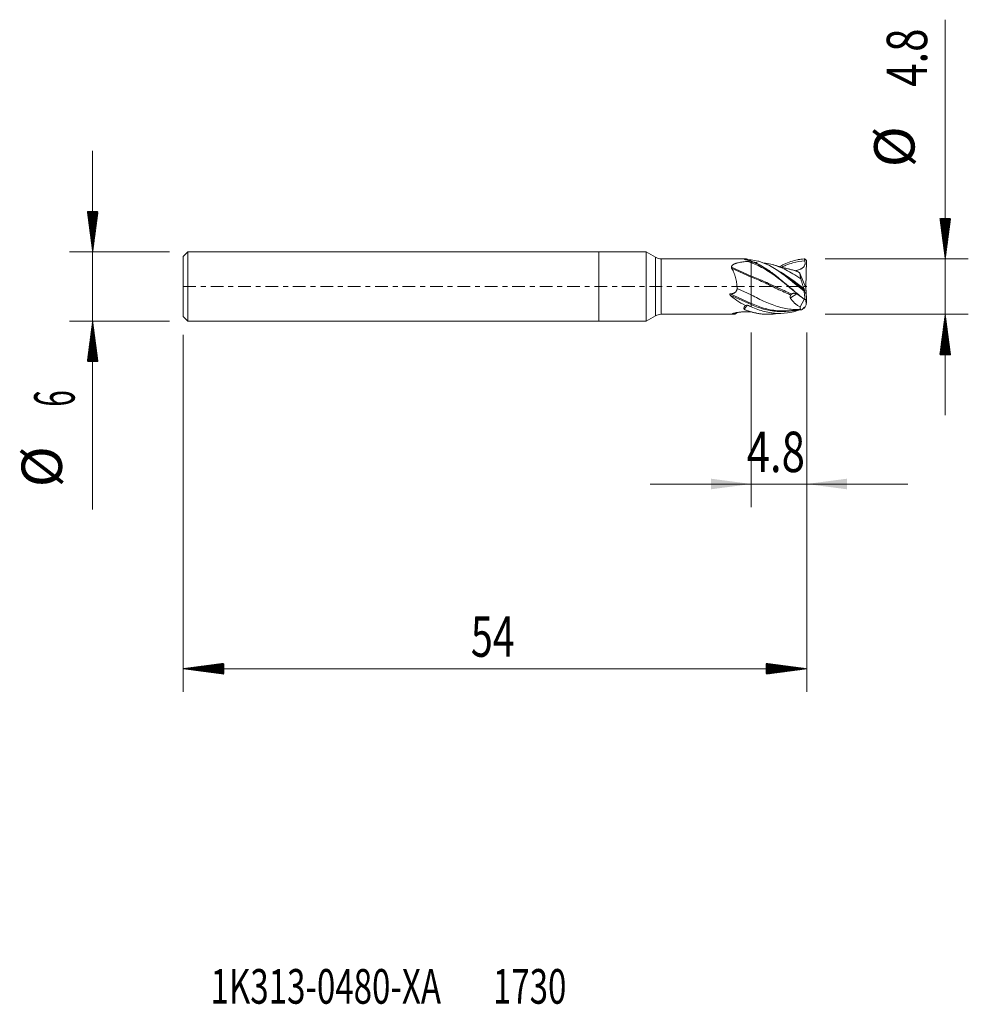
# Model space of a CAD drawing. Units: millimetres. Extents: x -50.2 to 32, y -62.2 to 23.1.
import ezdxf

# ---------------------------------------------------------------- set-up
doc = ezdxf.new("R2010")
doc.units = ezdxf.units.MM
doc.linetypes.add('CENTER', pattern=[47.5, 22, -8.5, 8.5, -8.5])
for name, color, linetype in [('1', 4, 'Continuous'), ('2', 7, 'Continuous'), ('SK1', 4, 'Continuous'), ('SK2', 7, 'Continuous'), ('SK4', 2, 'CENTER'), ('SK6', 5, 'Continuous')]:
    doc.layers.add(name, color=color, linetype=linetype)
doc.styles.add('iso_b_vert', font='simplex.shx')
doc.dimstyles.get("Standard").update_dxf_attribs({"dimtxt": 0.18, "dimasz": 0.18, "dimexe": 0.18, "dimexo": 0.0625, "dimgap": 0.09, "dimtad": 1, "dimzin": 0, "dimdsep": 52, "dimtxsty": 'Standard', "dimcen": 0.09, "dimadec": 0, "dimazin": 0, "dimtfac": 1, "dimtdec": 4, "dimtofl": 0, "dimtmove": 0, "dimatfit": 3, "dimfxl": 1, "dimtolj": 1, "dimtzin": 0, "dimarcsym": 0})

# ---------------------------------------------------------------- blocks, each defined once
blk = doc.blocks.new('_U0')
at = {"layer": '2', "lineweight": 13}
for p, q in [((13.2, -3.9876), (13.2, -19.1)), ((18, -3.9876), (18, -19.1)), ((26.75, -17.1), (4.45, -17.1))]:
    blk.add_line(p, q, dxfattribs=at)
at = {"layer": '2', "lineweight": 18}
for points in [[(13.2, -17.1), (9.700002, -17.560784), (9.699998, -16.639216)], [(18, -17.1), (21.499998, -16.639216), (21.500002, -17.560784)]]:
    blk.add_solid(points, dxfattribs=at)
at = {"layer": '2', "lineweight": 18, "insert": (12.801767, -16.067366), "char_height": 3.5, "attachment_point": 7, "line_spacing_factor": 1.084337, "style": 'iso_b_vert'}
blk.add_mtext('\\W0.7610;4.8', dxfattribs=at)

msp = doc.modelspace()

# ---------------------------------------------------------------- hatches: boundary and pattern name
at = {"layer": '2', "lineweight": 13}
h = msp.add_hatch(dxfattribs=at)
h.set_pattern_fill('ANSI31', color=256, scale=0.0062, style=0)
h.paths.add_polyline_path([(30, 2.4), (29.539, 5.9), (30.461, 5.9)])
h = msp.add_hatch(dxfattribs=at)
h.set_pattern_fill('ANSI31', color=256, scale=0.0062, style=0)
h.paths.add_polyline_path([(30, -2.4), (30.461, -5.9), (29.539, -5.9)])
at = {"layer": 'SK2', "lineweight": 13}
h = msp.add_hatch(dxfattribs=at)
h.set_pattern_fill('ANSI31', color=256, scale=0.0062, style=0)
h.paths.add_polyline_path([(-43.85, 3), (-44.311, 6.5), (-43.389, 6.5)])
h = msp.add_hatch(dxfattribs=at)
h.set_pattern_fill('ANSI31', color=256, scale=0.0062, style=0)
h.paths.add_polyline_path([(-43.85, -3), (-43.389, -6.5), (-44.311, -6.5)])
h = msp.add_hatch(dxfattribs=at)
h.set_pattern_fill('ANSI31', color=256, scale=0.0062, style=0)
h.paths.add_polyline_path([(-36, -33.1), (-32.5, -32.639), (-32.5, -33.561)])
h = msp.add_hatch(dxfattribs=at)
h.set_pattern_fill('ANSI31', color=256, scale=0.0062, style=0)
h.paths.add_polyline_path([(18, -33.1), (14.5, -33.561), (14.5, -32.639)])

# ---------------------------------------------------------------- linework, layer by layer
at = {"layer": '1', "lineweight": 18}
for p, q in [((0, 3), (0, 0)), ((4.09, 3), (0, 3)), ((4.09, 3), (4.09, 0)), ((4.898, 2.534), (4.09, 3)), ((12.753, 2.4), (5.398, 2.4)), ((13.2, 2.19), (13.2, 2.19)), ((13.2, 2.19), (13.2, 2.051)), ((13.2, 0.893), (13.2, 2.051)), ((17.88, 2.384), (17.997, 2.269)), ((17.934, -0.093), (17.997, 2.269)), ((13.2, 0.827), (13.2, 0.893)), ((17.412, 1.175), (17.912, -0.119)), ((0, 0), (0, -3)), ((4.09, 0), (4.09, -3)), ((13.2, -0.712), (13.2, 0.827)), ((11.977, -0.158), (13.2, -0.712)), ((13.2, -1.458), (13.2, -0.712)), ((17.944, -0.676), (17.825, -0.401)), ((17.9, -0.088), (17.934, -0.093)), ((17.912, -0.119), (17.961, -0.465)), ((17.944, -0.676), (17.912, -0.119)), ((17.997, -1.082), (17.944, -0.676)), ((17.961, -0.465), (17.997, -1.082)), ((13.2, -1.56), (13.2, -1.458)), ((13.2, -1.56), (13.2, -1.753)), ((17.425, -1.756), (17.783, -1.11)), ((17.944, -1.583), (17.835, -1.811)), ((17.877, -1.127), (17.997, -1.082)), ((17.944, -1.583), (17.924, -1.109)), ((17.997, -1.323), (17.944, -1.583)), ((17.986, -1.086), (17.997, -1.323)), ((4.09, -3), (4.898, -2.534)), ((5.398, -2.4), (11.682, -2.4)), ((11.84, -2.355), (12.021, -2.24)), ((0, -3), (4.09, -3))]:
    msp.add_line(p, q, dxfattribs=at)
at = {"layer": '1', "lineweight": 13}
for p, q in [((4.898, 2.534), (4.898, 0)), ((5.398, 0), (5.398, 2.4)), ((12.92, 2.178), (13.2, 2.051)), ((11.473, 1.676), (13.2, 0.893)), ((11.495, 1.6), (13.2, 0.827)), ((4.898, 0), (4.898, -2.534)), ((5.398, -2.4), (5.398, 0)), ((11.372, -0.629), (13.2, -1.458)), ((11.374, -0.732), (13.2, -1.56)), ((17.15, -0.619), (16.586, -0.984)), ((11.575, -2.382), (11.682, -2.315))]:
    msp.add_line(p, q, dxfattribs=at)
at = {"layer": '1', "lineweight": 18}
for centre, start, end in [((5.398, 3.4), 240, 270), ((5.398, -3.4), 90, 120)]:
    msp.add_arc(centre, 1, start, end, dxfattribs=at)
for centre, major_axis, ratio, start_param, end_param in [((9.153, 0), (23.304, 1.356), 0.084963, 1.391318, 1.403503), ((15.578, 0), (4.747, -0.557), 0.491747, -2.597544, -2.163455), ((17.32, 0), (23.727, -0.575), 0.0982, -1.753272, -1.742948)]:
    msp.add_ellipse(centre, major_axis=major_axis, ratio=ratio, start_param=start_param, end_param=end_param, dxfattribs=at)
for points, knots in [([(11.473, 1.676), (11.475, 1.703), (11.482, 1.729), (11.499, 1.765), (11.505, 1.777), (11.517, 1.794), (11.521, 1.8), (11.53, 1.811), (11.534, 1.817), (11.558, 1.843), (11.579, 1.863), (11.615, 1.89), (11.628, 1.898), (11.654, 1.915), (11.667, 1.923), (11.708, 1.946), (11.737, 1.96), (11.796, 1.986), (11.827, 1.998), (11.874, 2.014), (11.89, 2.02), (11.923, 2.03), (11.971, 2.045), (12.021, 2.058), (12.123, 2.083), (12.192, 2.098), (12.334, 2.122), (12.405, 2.133), (12.55, 2.151), (12.623, 2.158), (12.771, 2.17), (12.845, 2.175), (12.92, 2.178)], [0, 0, 0, 0, 0.0625, 0.0625, 0.09375, 0.09375, 0.109375, 0.109375, 0.125, 0.125, 0.1875, 0.1875, 0.21875, 0.21875, 0.25, 0.25, 0.3125, 0.3125, 0.375, 0.375, 0.40625, 0.40625, 0.4375, 0.5, 0.5, 0.625, 0.625, 0.75, 0.75, 0.875, 0.875, 1, 1, 1, 1]), ([(13.2, 2.192), (13.151, 2.209), (13.102, 2.225), (13.005, 2.254), (12.956, 2.268), (12.859, 2.293), (12.811, 2.305), (12.714, 2.327), (12.666, 2.336), (12.617, 2.345)], [0, 0, 0, 0, 0.25, 0.25, 0.5, 0.5, 0.75, 0.75, 1, 1, 1, 1]), ([(12.632, 2.349), (12.626, 2.358), (12.624, 2.366), (12.628, 2.375), (12.63, 2.378), (12.637, 2.384), (12.642, 2.386), (12.661, 2.392), (12.678, 2.395), (12.71, 2.398), (12.722, 2.399), (12.748, 2.4), (12.762, 2.4), (12.776, 2.4)], [0, 0, 0, 0, 0.25, 0.25, 0.375, 0.375, 0.5, 0.5, 0.75, 0.75, 0.875, 0.875, 1, 1, 1, 1]), ([(12.927, 2.327), (12.922, 2.326), (12.911, 2.325), (12.895, 2.324), (12.88, 2.323), (12.864, 2.322), (12.849, 2.322), (12.834, 2.322), (12.819, 2.322), (12.804, 2.322), (12.789, 2.323), (12.774, 2.324), (12.76, 2.325), (12.745, 2.327), (12.731, 2.329), (12.716, 2.331), (12.702, 2.333), (12.688, 2.336), (12.674, 2.338), (12.66, 2.342), (12.646, 2.345), (12.637, 2.347), (12.633, 2.349)], [0, 0, 0, 0, 0.049983, 0.099947, 0.149897, 0.199836, 0.249768, 0.299696, 0.349624, 0.399555, 0.449492, 0.499438, 0.549396, 0.599369, 0.649359, 0.69937, 0.749403, 0.799461, 0.849548, 0.899665, 0.949815, 1, 1, 1, 1]), ([(12.633, 2.349), (12.684, 2.34), (12.797, 2.317), (12.971, 2.274), (13.342, 2.163), (13.771, 1.977), (14.266, 1.697), (14.578, 1.496), (14.831, 1.32), (15.021, 1.181), (15.213, 1.035), (15.408, 0.883), (15.604, 0.725), (15.87, 0.506), (16.141, 0.277), (16.419, 0.04), (16.701, -0.201), (17.064, -0.51), (17.469, -0.841), (17.732, -1.046), (17.84, -1.127)], [0, 0, 0, 0, 0.031281, 0.069508, 0.107735, 0.260644, 0.337099, 0.413553, 0.451781, 0.490008, 0.528235, 0.566462, 0.60469, 0.642917, 0.719371, 0.757599, 0.795826, 0.87228, 0.948735, 1, 1, 1, 1]), ([(17.776, -0.407), (17.584, -0.251), (17.393, -0.093), (17.153, 0.106), (17.105, 0.145), (17.009, 0.224), (16.866, 0.343), (16.723, 0.459), (16.534, 0.612), (16.439, 0.688), (16.25, 0.836), (16.155, 0.909), (15.966, 1.052), (15.87, 1.122), (15.727, 1.224), (15.679, 1.258), (15.583, 1.324), (15.535, 1.356), (15.296, 1.515), (15.106, 1.631), (14.727, 1.841), (14.538, 1.933), (14.3, 2.033), (14.252, 2.052), (14.157, 2.089), (14.109, 2.106), (13.965, 2.155), (13.869, 2.184), (13.583, 2.26), (13.392, 2.295), (13.2, 2.313)], [0, 0, 0, 0, 0.125, 0.125, 0.15625, 0.15625, 0.1875, 0.25, 0.25, 0.3125, 0.3125, 0.375, 0.375, 0.4375, 0.4375, 0.46875, 0.46875, 0.5, 0.5, 0.625, 0.625, 0.75, 0.75, 0.78125, 0.78125, 0.8125, 0.8125, 0.875, 0.875, 1, 1, 1, 1]), ([(13.2, 2.19), (13.393, 2.123), (13.585, 2.04), (13.826, 1.919), (13.875, 1.894), (13.971, 1.842), (14.115, 1.762), (14.258, 1.676), (14.545, 1.495), (14.735, 1.363), (14.975, 1.187), (15.023, 1.151), (15.12, 1.078), (15.168, 1.041), (15.313, 0.929), (15.409, 0.853), (15.696, 0.622), (15.887, 0.463), (16.173, 0.221), (16.268, 0.14), (16.412, 0.017), (16.484, -0.045), (16.556, -0.106), (16.604, -0.148), (16.628, -0.168), (16.845, -0.353), (17.036, -0.515), (17.418, -0.828), (17.608, -0.979), (17.8, -1.124)], [0, 0, 0, 0, 0.125, 0.125, 0.15625, 0.15625, 0.1875, 0.25, 0.25, 0.375, 0.375, 0.40625, 0.40625, 0.4375, 0.4375, 0.5, 0.5, 0.625, 0.625, 0.6875, 0.6875, 0.71875, 0.734375, 0.734375, 0.75, 0.75, 0.875, 0.875, 1, 1, 1, 1]), ([(17.495, 0.664), (17.263, 0.822), (16.832, 1.105), (16.2, 1.461), (15.6, 1.733), (15.042, 1.912), (14.683, 1.981), (14.525, 2.002)], [0, 0, 0, 0, 0.233914, 0.435928, 0.637943, 0.839957, 1, 1, 1, 1]), ([(16.955, 1.401), (16.841, 1.427), (16.64, 1.476), (16.339, 1.553), (16.01, 1.639), (15.589, 1.752), (15.269, 1.839), (15.09, 1.888)], [0, 0, 0, 0, 0.181901, 0.321198, 0.48447, 0.710677, 1, 1, 1, 1]), ([(15.665, 1.74), (15.703, 1.76), (15.836, 1.83), (15.968, 1.894), (16.253, 2.026), (16.442, 2.102), (16.822, 2.23), (17.012, 2.281), (17.252, 2.329), (17.3, 2.338), (17.396, 2.354), (17.54, 2.375), (17.683, 2.388), (17.779, 2.394)], [0, 0, 0, 0, 0.052806, 0.188119, 0.188119, 0.458746, 0.458746, 0.729373, 0.729373, 0.79703, 0.79703, 0.864687, 1, 1, 1, 1]), ([(17.829, 2.229), (17.839, 2.201), (17.847, 2.171), (17.858, 2.112), (17.862, 2.083), (17.864, 2.037), (17.865, 2.022), (17.863, 1.992), (17.861, 1.962), (17.856, 1.932), (17.849, 1.902), (17.845, 1.888), (17.83, 1.844), (17.818, 1.817), (17.795, 1.778), (17.787, 1.765), (17.77, 1.74), (17.76, 1.728), (17.731, 1.693), (17.709, 1.672), (17.664, 1.632), (17.64, 1.614), (17.589, 1.579), (17.563, 1.564), (17.511, 1.535), (17.484, 1.522), (17.402, 1.485), (17.345, 1.464), (17.23, 1.427), (17.172, 1.411), (17.078, 1.389), (17.043, 1.382), (17.008, 1.375)], [0, 0, 0, 0, 0.06574, 0.06574, 0.13148, 0.13148, 0.164349, 0.164349, 0.197219, 0.230089, 0.230089, 0.262959, 0.262959, 0.328699, 0.328699, 0.361569, 0.361569, 0.394439, 0.394439, 0.460178, 0.460178, 0.525918, 0.525918, 0.591658, 0.591658, 0.657398, 0.657398, 0.788877, 0.788877, 0.920357, 0.920357, 1, 1, 1, 1]), ([(11.495, 1.6), (11.488, 1.612), (11.482, 1.625), (11.476, 1.644), (11.474, 1.65), (11.473, 1.663), (11.473, 1.67), (11.473, 1.676)], [0, 0, 0, 0, 0.5, 0.5, 0.75, 0.75, 1, 1, 1, 1]), ([(11.977, -0.158), (11.975, -0.075), (11.97, 0.007), (11.957, 0.131), (11.952, 0.172), (11.942, 0.253), (11.936, 0.294), (11.922, 0.375), (11.915, 0.415), (11.9, 0.495), (11.884, 0.574), (11.867, 0.652), (11.848, 0.729), (11.838, 0.767), (11.818, 0.842), (11.807, 0.88), (11.785, 0.953), (11.774, 0.989), (11.738, 1.097), (11.712, 1.166), (11.671, 1.266), (11.657, 1.299), (11.627, 1.363), (11.612, 1.395), (11.565, 1.487), (11.532, 1.545), (11.495, 1.6)], [0, 0, 0, 0, 0.125, 0.125, 0.1875, 0.1875, 0.25, 0.25, 0.3125, 0.3125, 0.375, 0.4375, 0.4375, 0.5, 0.5, 0.5625, 0.5625, 0.625, 0.625, 0.75, 0.75, 0.8125, 0.8125, 0.875, 0.875, 1, 1, 1, 1]), ([(16.953, 1.401), (16.963, 1.398), (16.974, 1.394), (17.018, 1.38), (17.053, 1.367), (17.106, 1.345), (17.124, 1.337), (17.16, 1.32), (17.178, 1.311), (17.268, 1.266), (17.34, 1.223), (17.412, 1.175)], [0, 0, 0, 0, 0.069551, 0.069551, 0.302163, 0.302163, 0.418469, 0.418469, 0.534775, 0.534775, 1, 1, 1, 1]), ([(17.412, 1.175), (17.412, 1.148), (17.413, 1.117), (17.42, 1.047), (17.425, 1.008), (17.436, 0.943), (17.44, 0.92), (17.448, 0.873), (17.453, 0.849), (17.469, 0.773), (17.481, 0.72), (17.495, 0.664)], [0, 0, 0, 0, 0.25, 0.25, 0.5, 0.5, 0.625, 0.625, 0.75, 0.75, 1, 1, 1, 1]), ([(17.495, 0.664), (17.512, 0.599), (17.531, 0.533), (17.562, 0.43), (17.573, 0.396), (17.594, 0.326), (17.605, 0.291), (17.628, 0.221), (17.64, 0.185), (17.663, 0.114), (17.675, 0.079), (17.712, -0.028), (17.737, -0.099), (17.763, -0.17)], [0, 0, 0, 0, 0.25, 0.25, 0.375, 0.375, 0.5, 0.5, 0.625, 0.625, 0.75, 0.75, 1, 1, 1, 1]), ([(11.374, -0.732), (11.365, -0.723), (11.357, -0.714), (11.346, -0.699), (11.342, -0.694), (11.336, -0.684), (11.333, -0.679), (11.33, -0.67), (11.329, -0.667), (11.328, -0.661), (11.328, -0.658), (11.328, -0.652), (11.329, -0.649), (11.332, -0.643), (11.334, -0.641), (11.341, -0.635), (11.347, -0.633), (11.359, -0.63), (11.365, -0.629), (11.372, -0.629)], [0, 0, 0, 0, 0.25, 0.25, 0.375, 0.375, 0.5, 0.5, 0.5625, 0.5625, 0.625, 0.625, 0.6875, 0.6875, 0.75, 0.75, 0.875, 0.875, 1, 1, 1, 1]), ([(11.372, -0.629), (11.408, -0.628), (11.443, -0.626), (11.514, -0.618), (11.549, -0.612), (11.602, -0.6), (11.619, -0.595), (11.653, -0.585), (11.687, -0.573), (11.719, -0.558), (11.75, -0.541), (11.765, -0.532), (11.809, -0.501), (11.836, -0.478), (11.864, -0.444), (11.87, -0.437), (11.881, -0.423), (11.896, -0.401), (11.909, -0.378), (11.925, -0.346), (11.932, -0.33), (11.945, -0.297), (11.951, -0.28), (11.965, -0.228), (11.972, -0.193), (11.977, -0.158)], [0, 0, 0, 0, 0.125, 0.125, 0.25, 0.25, 0.3125, 0.3125, 0.375, 0.4375, 0.4375, 0.5, 0.5, 0.625, 0.625, 0.65625, 0.65625, 0.6875, 0.75, 0.75, 0.8125, 0.8125, 0.875, 0.875, 1, 1, 1, 1]), ([(17.472, -1.994), (17.248, -2.002), (16.824, -1.993), (16.2, -1.91), (15.6, -1.77), (15, -1.573), (14.2, -1.244), (13.6, -0.935), (13.2, -0.712)], [0, 0, 0, 0, 0.157393, 0.297828, 0.438262, 0.578697, 0.719131, 1, 1, 1, 1]), ([(16.586, -0.984), (16.58, -0.975), (16.575, -0.965), (16.569, -0.949), (16.568, -0.944), (16.565, -0.933), (16.563, -0.928), (16.56, -0.911), (16.56, -0.899), (16.56, -0.882), (16.56, -0.876), (16.562, -0.865), (16.562, -0.859), (16.566, -0.842), (16.569, -0.831), (16.576, -0.809), (16.581, -0.798), (16.597, -0.766), (16.609, -0.747), (16.624, -0.728)], [0, 0, 0, 0, 0.125, 0.125, 0.1875, 0.1875, 0.25, 0.25, 0.375, 0.375, 0.4375, 0.4375, 0.5, 0.5, 0.625, 0.625, 0.75, 0.75, 1, 1, 1, 1]), ([(16.624, -0.728), (16.637, -0.711), (16.651, -0.695), (16.673, -0.672), (16.68, -0.665), (16.696, -0.651), (16.704, -0.645), (16.712, -0.639)], [0, 0, 0, 0, 0.5, 0.5, 0.75, 0.75, 1, 1, 1, 1]), ([(16.712, -0.639), (16.729, -0.626), (16.747, -0.616), (16.775, -0.603), (16.785, -0.6), (16.805, -0.593), (16.815, -0.59), (16.846, -0.584), (16.867, -0.581), (16.899, -0.581), (16.91, -0.581), (16.932, -0.582), (16.943, -0.584), (16.954, -0.585)], [0, 0, 0, 0, 0.25, 0.25, 0.375, 0.375, 0.5, 0.5, 0.75, 0.75, 0.875, 0.875, 1, 1, 1, 1]), ([(17.151, -0.617), (17.144, -0.616), (17.138, -0.615), (17.073, -0.603), (17.013, -0.594), (16.954, -0.585)], [0, 0, 0, 0, 0.096045, 0.096045, 1, 1, 1, 1]), ([(17.763, -0.17), (17.767, -0.181), (17.771, -0.192), (17.779, -0.215), (17.782, -0.226), (17.789, -0.248), (17.793, -0.259), (17.798, -0.279), (17.801, -0.289), (17.803, -0.298)], [0, 0, 0, 0, 0.25, 0.25, 0.5, 0.5, 0.75, 0.75, 1, 1, 1, 1]), ([(12.589, -1.97), (12.578, -1.944), (12.571, -1.917), (12.569, -1.881), (12.569, -1.874), (12.569, -1.859), (12.57, -1.852), (12.573, -1.829), (12.579, -1.799), (12.591, -1.77), (12.602, -1.747), (12.607, -1.74), (12.615, -1.725), (12.62, -1.717), (12.645, -1.68), (12.67, -1.652), (12.699, -1.625)], [0, 0, 0, 0, 0.25, 0.25, 0.3125, 0.3125, 0.375, 0.375, 0.5, 0.625, 0.625, 0.6875, 0.6875, 0.75, 0.75, 1, 1, 1, 1]), ([(12.872, -1.615), (12.866, -1.621), (12.856, -1.632), (12.84, -1.649), (12.825, -1.666), (12.81, -1.683), (12.794, -1.701), (12.779, -1.719), (12.764, -1.737), (12.749, -1.755), (12.734, -1.773), (12.719, -1.792), (12.705, -1.811), (12.69, -1.83), (12.675, -1.849), (12.661, -1.869), (12.647, -1.889), (12.632, -1.909), (12.618, -1.929), (12.604, -1.949), (12.595, -1.963), (12.59, -1.97)], [0, 0, 0, 0, 0.052591, 0.105173, 0.15775, 0.210324, 0.262897, 0.315472, 0.36805, 0.420634, 0.473226, 0.525828, 0.578442, 0.631069, 0.683712, 0.736373, 0.789053, 0.841754, 0.894478, 0.947226, 1, 1, 1, 1]), ([(16.586, -0.984), (16.601, -1.008), (16.615, -1.031), (16.646, -1.076), (16.662, -1.098), (16.709, -1.163), (16.741, -1.204), (16.841, -1.321), (16.91, -1.391), (17, -1.471), (17.018, -1.486), (17.054, -1.517), (17.073, -1.532), (17.128, -1.574), (17.164, -1.601), (17.275, -1.676), (17.35, -1.719), (17.425, -1.756)], [0, 0, 0, 0, 0.0625, 0.0625, 0.125, 0.125, 0.25, 0.25, 0.5, 0.5, 0.5625, 0.5625, 0.625, 0.625, 0.75, 0.75, 1, 1, 1, 1]), ([(11.575, -2.382), (11.565, -2.38), (11.559, -2.376), (11.555, -2.371), (11.555, -2.369), (11.557, -2.365), (11.559, -2.363), (11.562, -2.36)], [0, 0, 0, 0, 0.5, 0.5, 0.75, 0.75, 1, 1, 1, 1]), ([(11.562, -2.36), (11.571, -2.354), (11.584, -2.348), (11.607, -2.338), (11.616, -2.335), (11.634, -2.328), (11.644, -2.325), (11.675, -2.315), (11.698, -2.308), (11.746, -2.295), (11.772, -2.289), (11.813, -2.279), (11.827, -2.276), (11.855, -2.27), (11.869, -2.267), (11.912, -2.259), (11.942, -2.253), (12.003, -2.243), (12.033, -2.238), (12.096, -2.228), (12.128, -2.224), (12.192, -2.216), (12.224, -2.212), (12.289, -2.205), (12.355, -2.199), (12.421, -2.194), (12.488, -2.19), (12.521, -2.188), (12.588, -2.186), (12.622, -2.184), (12.689, -2.183), (12.723, -2.183), (12.824, -2.183), (12.892, -2.184), (12.959, -2.187)], [0, 0, 0, 0, 0.0625, 0.0625, 0.09375, 0.09375, 0.125, 0.125, 0.1875, 0.1875, 0.25, 0.25, 0.28125, 0.28125, 0.3125, 0.3125, 0.375, 0.375, 0.4375, 0.4375, 0.5, 0.5, 0.5625, 0.5625, 0.625, 0.6875, 0.6875, 0.75, 0.75, 0.8125, 0.8125, 0.875, 0.875, 1, 1, 1, 1]), ([(11.838, -2.357), (11.822, -2.367), (11.806, -2.375), (11.78, -2.385), (11.769, -2.389), (11.747, -2.394), (11.736, -2.396), (11.678, -2.403), (11.629, -2.398), (11.575, -2.382)], [0, 0, 0, 0, 0.204746, 0.204746, 0.337288, 0.337288, 0.469831, 0.469831, 1, 1, 1, 1]), ([(13.2, -2.196), (13.096, -2.166), (12.993, -2.133), (12.785, -2.061), (12.68, -2.023), (12.576, -1.981)], [0, 0, 0, 0, 0.5, 0.5, 1, 1, 1, 1]), ([(12.59, -1.97), (12.67, -2.002), (12.876, -2.082), (13.333, -2.233), (13.836, -2.344), (14.341, -2.396), (14.723, -2.404), (15.099, -2.382), (15.35, -2.347), (15.471, -2.326)], [0, 0, 0, 0, 0.083585, 0.215807, 0.480251, 0.612473, 0.744695, 0.876918, 1, 1, 1, 1]), ([(17.318, -2.036), (17.28, -2.049), (17.242, -2.061), (17.108, -2.103), (17.012, -2.131), (16.82, -2.181), (16.725, -2.203), (16.248, -2.301), (15.87, -2.336), (15.393, -2.324), (15.297, -2.318), (15.153, -2.306), (15.105, -2.301), (15.009, -2.291), (14.961, -2.284), (14.722, -2.25), (14.532, -2.212), (14.153, -2.115), (13.963, -2.056), (13.583, -1.919), (13.392, -1.841), (13.2, -1.753)], [0, 0, 0, 0, 0.027491, 0.027491, 0.096956, 0.096956, 0.166421, 0.166421, 0.44428, 0.44428, 0.513745, 0.513745, 0.548478, 0.548478, 0.58321, 0.58321, 0.72214, 0.72214, 0.86107, 0.86107, 1, 1, 1, 1]), ([(13.2, -2.197), (13.392, -2.252), (13.583, -2.296), (13.822, -2.337), (13.87, -2.345), (13.937, -2.354), (13.956, -2.357), (13.975, -2.36)], [0, 0, 0, 0, 0.740947, 0.740947, 0.926183, 0.926183, 1, 1, 1, 1]), ([(14.807, -2.395), (14.842, -2.394), (14.878, -2.392), (14.926, -2.388), (14.938, -2.387), (14.95, -2.386)], [0, 0, 0, 0, 0.741254, 0.741254, 1, 1, 1, 1]), ([(17.425, -1.756), (17.427, -1.809), (17.432, -1.855), (17.444, -1.914), (17.449, -1.933), (17.46, -1.966), (17.466, -1.981), (17.472, -1.994)], [0, 0, 0, 0, 0.5, 0.5, 0.75, 0.75, 1, 1, 1, 1]), ([(17.472, -1.994), (17.49, -2.007), (17.511, -2.012), (17.544, -2.009), (17.556, -2.005), (17.574, -1.998), (17.58, -1.995), (17.593, -1.988), (17.599, -1.984), (17.632, -1.962), (17.659, -1.938), (17.702, -1.892), (17.717, -1.875), (17.747, -1.839), (17.762, -1.819), (17.777, -1.797)], [0, 0, 0, 0, 0.25, 0.25, 0.375, 0.375, 0.4375, 0.4375, 0.5, 0.5, 0.75, 0.75, 0.875, 0.875, 1, 1, 1, 1]), ([(17.777, -1.797), (17.781, -1.792), (17.785, -1.787), (17.792, -1.779), (17.796, -1.776), (17.802, -1.772), (17.805, -1.771), (17.811, -1.771), (17.813, -1.773), (17.815, -1.776)], [0, 0, 0, 0, 0.25, 0.25, 0.5, 0.5, 0.75, 0.75, 1, 1, 1, 1])]:
    msp.add_open_spline(points, degree=3, knots=knots, dxfattribs=at)
at = {"layer": '1', "lineweight": 13}
for points in [[(12.617, 2.345), (12.622, 2.346), (12.627, 2.348), (12.632, 2.349)], [(12.576, -1.981), (12.581, -1.977), (12.585, -1.973), (12.589, -1.97)], [(17.815, -1.776), (17.788, -1.786), (17.76, -1.796), (17.732, -1.806)]]:
    msp.add_open_spline(points, degree=3, dxfattribs=at)
at = {"layer": '1', "lineweight": 18}
for points, degree in [([(12.776, 2.4), (12.826, 2.375), (12.877, 2.351), (12.927, 2.327)], 3), ([(13.2, 2.313), (13.108, 2.32), (13.017, 2.325), (12.927, 2.327)], 3), ([(13.2, 2.192), (13.2, 2.192), (13.2, 2.191), (13.2, 2.19)], 3), ([(13.725, 2.087), (13.482, 2.103), (13.241, 2.107)], 2), ([(14.59, 1.992), (14.433, 2.016), (14.277, 2.035)], 2), ([(17.779, 2.394), (17.794, 2.394), (17.808, 2.394), (17.823, 2.394)], 3), ([(17.779, 2.394), (17.795, 2.339), (17.811, 2.284), (17.829, 2.229)], 3), ([(17.823, 2.394), (17.842, 2.391), (17.861, 2.387), (17.88, 2.384)], 3), ([(15.976, 0.389), (15.965, 0.398), (15.954, 0.407), (15.943, 0.416)], 3), ([(17.776, -0.407), (17.773, -0.403), (17.771, -0.4), (17.769, -0.397)], 3), ([(17.769, -0.397), (17.788, -0.399), (17.806, -0.4), (17.825, -0.401)], 3), ([(17.776, -0.407), (17.797, -0.563), (17.815, -0.72), (17.83, -0.875)], 3), ([(17.803, -0.298), (17.81, -0.332), (17.818, -0.366), (17.825, -0.401)], 3), ([(12.699, -1.625), (12.756, -1.621), (12.814, -1.618), (12.872, -1.615)], 3), ([(13.2, -1.753), (13.09, -1.71), (12.98, -1.664), (12.872, -1.615)], 3), ([(17.8, -1.124), (17.813, -1.125), (17.827, -1.126), (17.84, -1.127)], 3), ([(17.83, -0.875), (17.844, -0.96), (17.86, -1.044), (17.877, -1.127)], 3), ([(17.84, -1.127), (17.852, -1.127), (17.865, -1.127), (17.877, -1.127)], 3), ([(13.2, -2.196), (13.2, -2.196), (13.2, -2.197), (13.2, -2.197)], 3), ([(15.995, -2.111), (16.773, -2.102), (17.546, -2.002)], 2), ([(16.051, -2.11), (16.033, -2.11), (16.016, -2.11), (15.998, -2.111)], 3), ([(17.78, -1.862), (17.751, -1.874), (17.722, -1.886), (17.693, -1.898)], 3), ([(17.773, -1.863), (17.794, -1.845), (17.815, -1.828), (17.835, -1.811)], 3), ([(17.78, -1.862), (17.778, -1.862), (17.775, -1.863), (17.773, -1.863)], 3), ([(17.815, -1.776), (17.822, -1.788), (17.829, -1.8), (17.835, -1.811)], 3)]:
    msp.add_open_spline(points, degree=degree, dxfattribs=at)
at = {"layer": '1', "lineweight": 13}
for points, knots in [([(15.943, 0.416), (15.828, 0.505), (15.514, 0.747), (15, 1.121), (14.2, 1.636), (13.6, 1.925), (13.2, 2.051)], [0, 0, 0, 0, 0.12495, 0.343712, 0.562475, 1, 1, 1, 1]), ([(17.829, 2.229), (17.486, 2.212), (16.943, 2.115), (16.286, 1.886), (15.972, 1.747), (15.858, 1.694)], [0, 0, 0, 0, 0.522244, 0.826655, 1, 1, 1, 1]), ([(13.2, 0.893), (13.6, 0.755), (14.2, 0.507), (15, 0.136), (15.6, -0.148), (16.171, -0.409), (16.541, -0.569), (16.712, -0.639)], [0, 0, 0, 0, 0.341706, 0.512559, 0.683412, 0.854265, 1, 1, 1, 1]), ([(17.763, -0.17), (17.442, 0.071), (16.921, 0.464), (16.2, 0.974), (15.664, 1.312), (15.329, 1.494), (15.193, 1.563)], [0, 0, 0, 0, 0.374779, 0.608275, 0.841771, 1, 1, 1, 1]), ([(17.803, -0.298), (17.469, -0.043), (16.934, 0.372), (16.254, 0.872), (15.908, 1.105), (15.762, 1.199)], [0, 0, 0, 0, 0.491483, 0.78554, 1, 1, 1, 1]), ([(16.624, -0.728), (16.483, -0.67), (16.141, -0.522), (15.6, -0.271), (15, 0.022), (14.2, 0.412), (13.6, 0.677), (13.2, 0.827)], [0, 0, 0, 0, 0.123787, 0.29903, 0.474272, 0.649515, 1, 1, 1, 1]), ([(15.998, -2.111), (15.865, -2.113), (15.533, -2.105), (15, -2.044), (14.2, -1.865), (13.6, -1.64), (13.2, -1.458)], [0, 0, 0, 0, 0.142165, 0.356624, 0.571082, 1, 1, 1, 1]), ([(16.558, -2.103), (16.439, -2.121), (16.119, -2.158), (15.6, -2.171), (15, -2.117), (14.2, -1.955), (13.6, -1.738), (13.2, -1.56)], [0, 0, 0, 0, 0.10669, 0.285352, 0.464014, 0.642676, 1, 1, 1, 1])]:
    msp.add_open_spline(points, degree=3, knots=knots, dxfattribs=at)
at = {"layer": '2', "lineweight": 18}
for p, q in [((30, 23.118), (30, -11.15)), ((19.587, 2.4), (32, 2.4)), ((19.587, -2.4), (32, -2.4))]:
    msp.add_line(p, q, dxfattribs=at)
at = {"layer": 'SK1', "lineweight": 18}
for p, q in [((-35.6, 3), (-36, 2.6)), ((-36, -2.6), (-36, 2.6)), ((-35.6, 3), (-35.6, -3)), ((0, 3), (-35.6, 3)), ((0, 3), (0, 0)), ((0, 0), (0, -3)), ((-36, -2.6), (-35.6, -3)), ((-35.6, -3), (0, -3))]:
    msp.add_line(p, q, dxfattribs=at)
at = {"layer": 'SK2', "lineweight": 18}
for p, q in [((-43.85, 11.75), (-43.85, -19.315)), ((-37.188, 3), (-45.85, 3)), ((-37.188, -3), (-45.85, -3)), ((-36, -4.188), (-36, -35.1)), ((18, -3.988), (18, -35.1)), ((18, -33.1), (-36, -33.1))]:
    msp.add_line(p, q, dxfattribs=at)
at = {"layer": 'SK4', "lineweight": 18, "ltscale": 0.05}
msp.add_line((-36, 0), (18, 0), dxfattribs=at)

# ---------------------------------------------------------------- texts
at = {"layer": '2', "lineweight": 18, "char_height": 3.5, "attachment_point": 7, "rotation": 90, "line_spacing_factor": 1.084337, "style": 'iso_b_vert'}
for s, insert in [('\\W0.7610;4.8', (28.435, 17.308)), ('%%c', (28.435, 10.335))]:
    msp.add_mtext(s, dxfattribs=dict(at, insert=insert))
at = {"layer": 'SK2', "lineweight": 18, "char_height": 3.5, "attachment_point": 7, "rotation": 90, "line_spacing_factor": 1.084337, "style": 'iso_b_vert'}
for s, insert in [('\\W0.5404;6', (-45.415, -10.408)), ('%%c', (-45.415, -17.381))]:
    msp.add_mtext(s, dxfattribs=dict(at, insert=insert))
at = {"layer": 'SK2', "lineweight": 18, "insert": (-11.089, -32.067), "char_height": 3.5, "attachment_point": 7, "line_spacing_factor": 1.084337, "style": 'iso_b_vert'}
msp.add_mtext('\\W0.7167;54', dxfattribs=at)
at = {"layer": 'SK6', "lineweight": 18, "insert": (-33.638, -62.115), "char_height": 3, "attachment_point": 7, "line_spacing_factor": 1.084337, "style": 'iso_b_vert'}
msp.add_mtext('\\W0.7007;1K313-0480-XA       1730', dxfattribs=at)

# ---------------------------------------------------------------- dimensions: what is measured, and where the dimension line sits
at = {"layer": '2', "lineweight": 18}
dim = msp.add_linear_dim(base=(13.2, -17.1), p1=(18, -2.4), p2=(13.2, -2.4), dimstyle='Standard', override={"dimtxt": 3.5, "dimasz": 3.5, "dimexe": 2, "dimexo": 1.5875, "dimgap": 1.75, "dimtad": 1, "dimtih": 1, "dimtoh": 0, "dimdec": 2, "dimlfac": 1, "dimzin": 8, "dimdsep": 46, "dimlunit": 2, "dimpost": '<>', "dimtxsty": 'iso_b_vert', "dimsah": 1, "dimse1": 0, "dimse2": 0, "dimsd1": 0, "dimsd2": 0, "dimclrd": 2, "dimclre": 2, "dimclrt": 2, "dimtol": 0, "dimtm": -0.1, "dimtfac": 1, "dimtdec": 2, "dimtofl": 1, "dimtmove": 0, "dimtzin": 8, "dimlwd": 13, "dimlwe": 13}, dxfattribs=at)
dim.commit()
dim.dimension.update_dxf_attribs({"geometry": '_U0', "text_midpoint": (15.6, -17.1)})

doc.saveas('drawing.dxf')
